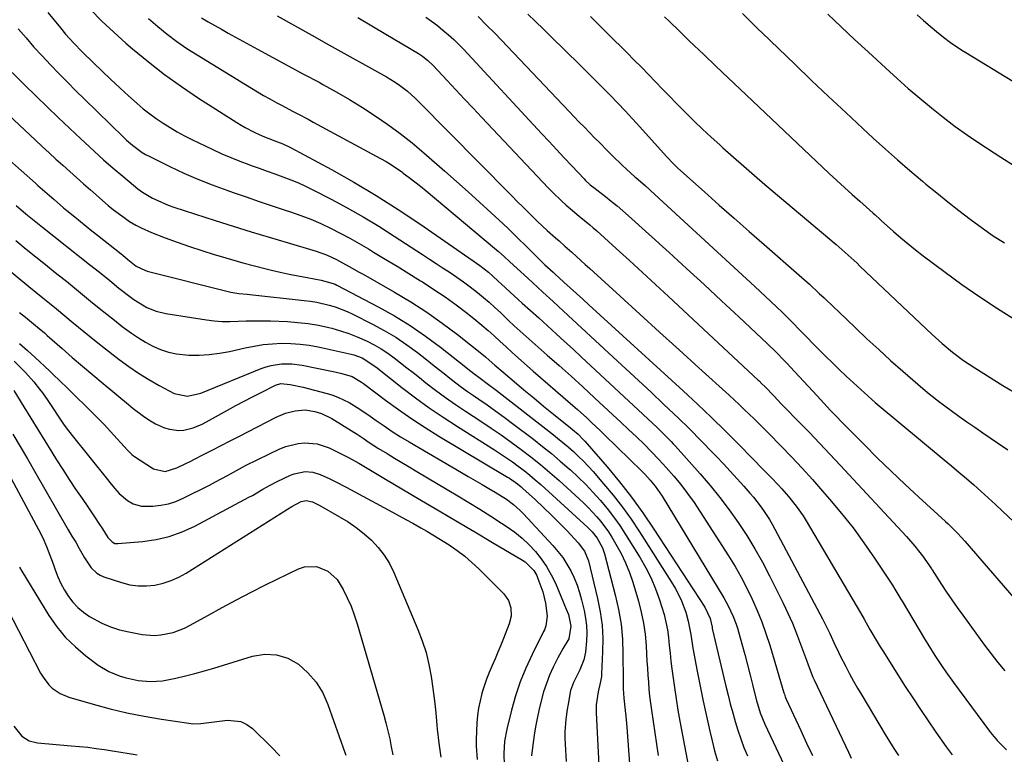
# Model space of a CAD drawing. Units: inches. Extents: x 1885574 to 1890291, y 459061 to 464425.
# Drawn here: x 1888917 to 1889268, y 463309 to 463572 of the extents above; entities that cross this region are included whole.
import ezdxf

# ---------------------------------------------------------------- set-up
doc = ezdxf.new("R2010")
doc.units = ezdxf.units.IN
doc.header["$MEASUREMENT"] = 0
doc.layers.add('7', color=7, linetype='Continuous')
doc.layers.add('8', color=7, linetype='Continuous')

msp = doc.modelspace()

# ---------------------------------------------------------------- linework, layer by layer
at = {"layer": '7', "color": 18}
for points in [[(1888926.77, 463574.29, 1856), (1888931.32, 463568.76, 1856), (1888933.18, 463566.56, 1856), (1888936.09, 463563.38, 1856), (1888939.11, 463560.3, 1856), (1888943.15, 463556.3, 1856), (1888946.22, 463553.31, 1856), (1888949.31, 463550.35, 1856), (1888952.46, 463547.44, 1856), (1888955.63, 463544.56, 1856), (1888958.65, 463541.86, 1856), (1888960.88, 463539.95, 1856), (1888963.16, 463538.12, 1856), (1888965.52, 463536.4, 1856), (1888967.94, 463534.74, 1856), (1888970.42, 463533.18, 1856), (1888972.94, 463531.7, 1856), (1888975.52, 463530.31, 1856), (1888978.14, 463528.99, 1856), (1888985.74, 463525.34, 1856), (1888988.88, 463523.89, 1856), (1888992.05, 463522.51, 1856), (1888995.26, 463521.23, 1856), (1888998.5, 463520.01, 1856), (1888999.37, 463519.69, 1856), (1889002.19, 463518.68, 1856), (1889005.01, 463517.67, 1856), (1889007.83, 463516.67, 1856), (1889010.65, 463515.67, 1856), (1889013.45, 463514.61, 1856), (1889016.21, 463513.47, 1856), (1889018.93, 463512.23, 1856), (1889021.61, 463510.9, 1856), (1889027.87, 463507.65, 1856), (1889033.61, 463504.55, 1856), (1889039.28, 463501.35, 1856), (1889044.86, 463497.98, 1856), (1889050.37, 463494.5, 1856), (1889060.47, 463487.9, 1856), (1889062.94, 463486.29, 1856), (1889065.4, 463484.68, 1856), (1889067.85, 463483.07, 1856), (1889070.31, 463481.45, 1856), (1889070.35, 463481.43, 1856), (1889072.76, 463479.79, 1856), (1889075.15, 463478.11, 1856), (1889077.48, 463476.36, 1856), (1889080.11, 463474.32, 1856), (1889082.21, 463472.6, 1856), (1889084.27, 463470.84, 1856), (1889086.28, 463469.02, 1856), (1889088.26, 463467.16, 1856), (1889091.13, 463464.38, 1856), (1889093.22, 463462.42, 1856), (1889095.34, 463460.49, 1856), (1889098.55, 463457.64, 1856), (1889104.96, 463452.03, 1856), (1889109.23, 463448.27, 1856), (1889113.48, 463444.48, 1856), (1889117.69, 463440.65, 1856), (1889121.88, 463436.8, 1856), (1889128.44, 463430.72, 1856), (1889131.23, 463428.11, 1856), (1889134.01, 463425.49, 1856), (1889136.77, 463422.84, 1856), (1889139.51, 463420.19, 1856), (1889142.2, 463417.48, 1856), (1889144.84, 463414.73, 1856), (1889147.41, 463411.91, 1856), (1889150.12, 463408.81, 1856), (1889152.64, 463405.75, 1856), (1889155.06, 463402.62, 1856), (1889157.35, 463399.39, 1856), (1889159.56, 463396.09, 1856), (1889169.67, 463380.3, 1856), (1889171.97, 463376.55, 1856), (1889174.16, 463372.74, 1856), (1889176.19, 463368.84, 1856), (1889178.12, 463364.89, 1856), (1889179.88, 463360.86, 1856), (1889181.52, 463356.78, 1856), (1889182.99, 463352.64, 1856), (1889184.34, 463348.46, 1856), (1889189.42, 463331.5, 1856), (1889189.6, 463330.91, 1856), (1889189.89, 463330.04, 1856), (1889190.24, 463329.2, 1856), (1889195.44, 463317.96, 1856), (1889197.53, 463313.49, 1856), (1889199.63, 463309.02, 1856)], [(1888942, 463575.3, 1854), (1888946.12, 463571.19, 1854), (1888950.37, 463567.22, 1854), (1888954.7, 463563.33, 1854), (1888957.03, 463561.31, 1854), (1888962.69, 463556.62, 1854), (1888968.49, 463552.1, 1854), (1888974.47, 463547.84, 1854), (1888980.59, 463543.75, 1854), (1888994.27, 463535.03, 1854), (1888995.76, 463534.12, 1854), (1888997.27, 463533.24, 1854), (1889000.37, 463531.62, 1854), (1889003.54, 463530.15, 1854), (1889007.85, 463528.52, 1854), (1889010.7, 463527.43, 1854), (1889013.44, 463526.12, 1854), (1889027.96, 463518.23, 1854), (1889036.04, 463513.68, 1854), (1889044, 463508.95, 1854), (1889051.81, 463503.97, 1854), (1889059.52, 463498.81, 1854), (1889077, 463486.69, 1854), (1889078.56, 463485.61, 1854), (1889080.9, 463483.97, 1854), (1889084.03, 463481.56, 1854), (1889087.32, 463478.55, 1854), (1889088.64, 463477.33, 1854), (1889093.17, 463473.21, 1854), (1889096.09, 463470.55, 1854), (1889099.02, 463467.89, 1854), (1889101.96, 463465.24, 1854), (1889105.12, 463462.39, 1854), (1889108.16, 463459.64, 1854), (1889111.19, 463456.87, 1854), (1889114.2, 463454.09, 1854), (1889117.21, 463451.29, 1854), (1889144.14, 463426.11, 1854), (1889146.68, 463423.69, 1854), (1889149.15, 463421.21, 1854), (1889149.95, 463420.35, 1854), (1889150.74, 463419.49, 1854), (1889159.53, 463409.63, 1854), (1889163.13, 463405.43, 1854), (1889166.61, 463401.15, 1854), (1889169.93, 463396.73, 1854), (1889173.13, 463392.22, 1854), (1889176.14, 463387.58, 1854), (1889179.03, 463382.87, 1854), (1889181.72, 463378.05, 1854), (1889184.28, 463373.15, 1854), (1889189.09, 463363.49, 1854), (1889190.8, 463359.9, 1854), (1889192.43, 463356.27, 1854), (1889193.93, 463352.59, 1854), (1889195.35, 463348.87, 1854), (1889197.42, 463343.16, 1854), (1889198.07, 463341.39, 1854), (1889199.78, 463337, 1854), (1889200.18, 463336.14, 1854), (1889212.41, 463310.23, 1854), (1889213.45, 463308.08, 1854)], [(1889174.6, 463573.95, 1834), (1889177.38, 463571.14, 1834), (1889180.19, 463568.37, 1834), (1889181.61, 463566.99, 1834), (1889193.25, 463555.81, 1834), (1889199.29, 463550.04, 1834), (1889205.36, 463544.29, 1834), (1889211.46, 463538.57, 1834), (1889217.59, 463532.88, 1834), (1889221.31, 463529.44, 1834), (1889225.62, 463525.52, 1834), (1889229.97, 463521.64, 1834), (1889234.38, 463517.83, 1834), (1889238.82, 463514.06, 1834), (1889240, 463513.07, 1834), (1889243.91, 463509.86, 1834), (1889247.85, 463506.7, 1834), (1889251.85, 463503.6, 1834), (1889255.88, 463500.54, 1834), (1889260.2, 463497.33, 1834), (1889264.06, 463494.61, 1834), (1889268.07, 463492.12, 1834)], [(1889205.13, 463573.72, 1832), (1889209.85, 463569.18, 1832), (1889214.62, 463564.68, 1832), (1889219.42, 463560.22, 1832), (1889225.78, 463554.36, 1832), (1889229.77, 463550.75, 1832), (1889233.8, 463547.18, 1832), (1889237.88, 463543.68, 1832), (1889242.01, 463540.23, 1832), (1889246.22, 463536.88, 1832), (1889250.5, 463533.63, 1832), (1889254.88, 463530.51, 1832), (1889259.33, 463527.5, 1832), (1889266.78, 463522.63, 1832), (1889271.67, 463519.56, 1832)], [(1888962.77, 463572.2, 1852), (1888966.03, 463569.33, 1852), (1888969.41, 463566.59, 1852), (1888972.86, 463563.96, 1852), (1888976.43, 463561.49, 1852), (1888980.08, 463559.13, 1852), (1888997.29, 463548.54, 1852), (1888999.44, 463547.24, 1852), (1889001.6, 463545.96, 1852), (1889003.78, 463544.71, 1852), (1889005.98, 463543.49, 1852), (1889008.54, 463542.09, 1852), (1889010.39, 463541.09, 1852), (1889014.1, 463539.12, 1852), (1889015.96, 463538.14, 1852), (1889019.67, 463536.17, 1852), (1889021.52, 463535.17, 1852), (1889045.53, 463522.15, 1852), (1889047.47, 463521.05, 1852), (1889049.37, 463519.9, 1852), (1889053.06, 463517.39, 1852), (1889053.64, 463516.97, 1852), (1889055.71, 463515.42, 1852), (1889057.77, 463513.85, 1852), (1889059.79, 463512.24, 1852), (1889061.8, 463510.6, 1852), (1889086.2, 463490.22, 1852), (1889087.59, 463489.03, 1852), (1889089.65, 463487.2, 1852), (1889091.67, 463485.34, 1852), (1889098, 463479.43, 1852), (1889101.6, 463476.09, 1852), (1889103.41, 463474.43, 1852), (1889107.04, 463471.12, 1852), (1889108.85, 463469.46, 1852), (1889112.46, 463466.13, 1852), (1889128.54, 463451.3, 1852), (1889133.04, 463447.12, 1852), (1889137.54, 463442.93, 1852), (1889142.01, 463438.73, 1852), (1889146.48, 463434.51, 1852), (1889151.93, 463429.33, 1852), (1889155.35, 463426.02, 1852), (1889157.03, 463424.33, 1852), (1889158.7, 463422.63, 1852), (1889165.35, 463415.76, 1852), (1889167.83, 463413.16, 1852), (1889170.29, 463410.53, 1852), (1889172.71, 463407.87, 1852), (1889175.1, 463405.19, 1852), (1889177.26, 463402.74, 1852), (1889178.53, 463401.25, 1852), (1889180.95, 463398.17, 1852), (1889182.1, 463396.58, 1852), (1889184.24, 463393.3, 1852), (1889185.23, 463391.61, 1852), (1889186.19, 463389.9, 1852), (1889203.23, 463357.83, 1852), (1889204.3, 463355.76, 1852), (1889205.8, 463352.61, 1852), (1889207.25, 463349.43, 1852), (1889208.84, 463346, 1852), (1889209.52, 463344.63, 1852), (1889211.5, 463340.79, 1852), (1889212.87, 463338.21, 1852), (1889214.27, 463335.64, 1852), (1889215.71, 463333.1, 1852), (1889217.19, 463330.57, 1852), (1889225.56, 463316.58, 1852), (1889227.09, 463314.07, 1852), (1889228.66, 463311.58, 1852), (1889230.27, 463309.12, 1852)], [(1889008.69, 463573.11, 1848), (1889014.82, 463569.63, 1848), (1889020.96, 463566.18, 1848), (1889027.11, 463562.74, 1848), (1889047.59, 463551.35, 1848), (1889050.73, 463549.44, 1848), (1889052.24, 463548.4, 1848), (1889055.16, 463546.16, 1848), (1889057.91, 463543.72, 1848), (1889059.23, 463542.44, 1848), (1889091.52, 463509.67, 1848), (1889092.79, 463508.38, 1848), (1889094.07, 463507.09, 1848), (1889096.64, 463504.52, 1848), (1889099.21, 463501.96, 1848), (1889101.49, 463499.73, 1848), (1889104.96, 463496.45, 1848), (1889107.91, 463493.83, 1848), (1889109.18, 463492.73, 1848), (1889111.31, 463490.92, 1848), (1889113.72, 463488.74, 1848), (1889116.95, 463485.81, 1848), (1889118.57, 463484.34, 1848), (1889120.18, 463482.87, 1848), (1889130.98, 463473.02, 1848), (1889137.99, 463466.62, 1848), (1889145, 463460.23, 1848), (1889152.03, 463453.85, 1848), (1889159.05, 463447.47, 1848), (1889169.88, 463437.65, 1848), (1889173.49, 463434.32, 1848), (1889175.28, 463432.63, 1848), (1889178.82, 463429.22, 1848), (1889182.3, 463425.76, 1848), (1889184.03, 463424.01, 1848), (1889188.3, 463419.64, 1848), (1889192.11, 463415.66, 1848), (1889195.88, 463411.65, 1848), (1889199.58, 463407.56, 1848), (1889203.23, 463403.44, 1848), (1889205.73, 463400.57, 1848), (1889209.98, 463395.49, 1848), (1889214.08, 463390.3, 1848), (1889217.98, 463384.96, 1848), (1889221.74, 463379.51, 1848), (1889228.12, 463369.84, 1848), (1889229.02, 463368.43, 1848), (1889231.14, 463364.83, 1848), (1889231.57, 463364.11, 1848), (1889239.58, 463350.77, 1848), (1889240.79, 463348.77, 1848), (1889243.29, 463344.81, 1848), (1889245.87, 463340.9, 1848), (1889247.2, 463338.97, 1848), (1889249.93, 463335.17, 1848), (1889262.75, 463317.81, 1848), (1889263.12, 463317.31, 1848), (1889264.29, 463315.81, 1848), (1889265.11, 463314.85, 1848), (1889265.54, 463314.39, 1848), (1889268.8, 463311.05, 1848)], [(1889037.36, 463572.46, 1846), (1889042.41, 463569.5, 1846), (1889047.45, 463566.52, 1846), (1889059.01, 463559.64, 1846), (1889060.44, 463558.72, 1846), (1889062.44, 463557.15, 1846), (1889064.27, 463555.39, 1846), (1889069.29, 463550.01, 1846), (1889072.39, 463546.71, 1846), (1889075.48, 463543.4, 1846), (1889078.58, 463540.11, 1846), (1889081.69, 463536.81, 1846), (1889105.32, 463511.74, 1846), (1889106.88, 463510.13, 1846), (1889110.11, 463507.02, 1846), (1889111.78, 463505.52, 1846), (1889113.94, 463503.64, 1846), (1889116.43, 463501.56, 1846), (1889120.2, 463498.46, 1846), (1889121.42, 463497.4, 1846), (1889122.64, 463496.32, 1846), (1889129.63, 463490, 1846), (1889134.32, 463485.74, 1846), (1889138.99, 463481.46, 1846), (1889143.65, 463477.17, 1846), (1889148.29, 463472.86, 1846), (1889180.2, 463443.1, 1846), (1889180.55, 463442.77, 1846), (1889181.58, 463441.76, 1846), (1889182.58, 463440.73, 1846), (1889185.88, 463437.29, 1846), (1889188.32, 463434.77, 1846), (1889189.54, 463433.52, 1846), (1889194.64, 463428.32, 1846), (1889198.4, 463424.45, 1846), (1889202.13, 463420.56, 1846), (1889205.84, 463416.64, 1846), (1889209.52, 463412.7, 1846), (1889233.11, 463387.24, 1846), (1889236.06, 463383.85, 1846), (1889237.46, 463382.09, 1846), (1889238.82, 463380.3, 1846), (1889241.16, 463377.1, 1846), (1889241.61, 463376.43, 1846), (1889242.02, 463375.74, 1846), (1889242.16, 463375.52, 1846), (1889242.3, 463375.29, 1846), (1889245.63, 463370.15, 1846), (1889247.47, 463367.37, 1846), (1889249.33, 463364.61, 1846), (1889251.24, 463361.89, 1846), (1889253.19, 463359.18, 1846), (1889261.01, 463348.49, 1846), (1889263.35, 463345.36, 1846), (1889265.75, 463342.28, 1846), (1889268.22, 463339.26, 1846)], [(1889061.67, 463572.61, 1844), (1889063.75, 463571.14, 1844), (1889065.79, 463569.6, 1844), (1889067.79, 463568.01, 1844), (1889069.73, 463566.35, 1844), (1889071.62, 463564.65, 1844), (1889073.44, 463562.86, 1844), (1889075.21, 463561.03, 1844), (1889102.94, 463531.15, 1844), (1889105.64, 463528.25, 1844), (1889108.34, 463525.35, 1844), (1889111.04, 463522.46, 1844), (1889113.74, 463519.56, 1844), (1889118.14, 463514.87, 1844), (1889118.66, 463514.34, 1844), (1889120.3, 463512.83, 1844), (1889122.04, 463511.42, 1844), (1889122.63, 463510.96, 1844), (1889125.71, 463508.6, 1844), (1889127.82, 463506.94, 1844), (1889129.9, 463505.25, 1844), (1889131.94, 463503.5, 1844), (1889133.95, 463501.73, 1844), (1889148.48, 463488.56, 1844), (1889154.72, 463482.86, 1844), (1889160.95, 463477.15, 1844), (1889167.14, 463471.4, 1844), (1889173.32, 463465.63, 1844), (1889183.54, 463456.03, 1844), (1889186.64, 463453.03, 1844), (1889189.66, 463449.94, 1844), (1889190.65, 463448.9, 1844), (1889191.63, 463447.85, 1844), (1889201.27, 463437.41, 1844), (1889202.47, 463436.11, 1844), (1889204.88, 463433.53, 1844), (1889206.09, 463432.25, 1844), (1889208.53, 463429.69, 1844), (1889209.76, 463428.42, 1844), (1889211, 463427.16, 1844), (1889218.02, 463420.03, 1844), (1889222.8, 463415.25, 1844), (1889227.64, 463410.52, 1844), (1889232.56, 463405.87, 1844), (1889237.53, 463401.28, 1844), (1889247.11, 463392.56, 1844), (1889248.01, 463391.73, 1844), (1889251.51, 463388.33, 1844), (1889253.98, 463385.63, 1844), (1889275.92, 463360.08, 1844)], [(1889080.29, 463572.83, 1842), (1889083.37, 463569.82, 1842), (1889086.38, 463566.75, 1842), (1889112.81, 463538.94, 1842), (1889114.61, 463537.06, 1842), (1889116.42, 463535.18, 1842), (1889118.23, 463533.31, 1842), (1889120.05, 463531.44, 1842), (1889121.89, 463529.57, 1842), (1889123.7, 463527.72, 1842), (1889126.42, 463524.96, 1842), (1889128.26, 463523.14, 1842), (1889131.74, 463519.8, 1842), (1889133.23, 463518.41, 1842), (1889136.26, 463515.68, 1842), (1889136.61, 463515.37, 1842), (1889140.01, 463512.36, 1842), (1889143.37, 463509.3, 1842), (1889179.03, 463476.46, 1842), (1889180.94, 463474.69, 1842), (1889182.85, 463472.92, 1842), (1889184.74, 463471.13, 1842), (1889186.91, 463469.06, 1842), (1889188.64, 463467.39, 1842), (1889192.07, 463464.01, 1842), (1889195.44, 463460.59, 1842), (1889197.13, 463458.87, 1842), (1889200.49, 463455.43, 1842), (1889201.89, 463454, 1842), (1889204.29, 463451.58, 1842), (1889206.72, 463449.19, 1842), (1889209.18, 463446.85, 1842), (1889211.68, 463444.53, 1842), (1889220.83, 463436.17, 1842), (1889222.02, 463435.12, 1842), (1889222.74, 463434.5, 1842), (1889246.56, 463414.66, 1842), (1889249.22, 463412.44, 1842), (1889251.87, 463410.2, 1842), (1889254.5, 463407.95, 1842), (1889257.12, 463405.68, 1842), (1889259.72, 463403.39, 1842), (1889262.29, 463401.08, 1842), (1889264.84, 463398.72, 1842), (1889267.35, 463396.34, 1842), (1889273.3, 463390.64, 1842)], [(1889120.38, 463572.84, 1838), (1889123.46, 463569.77, 1838), (1889126.56, 463566.7, 1838), (1889133.46, 463559.87, 1838), (1889136.01, 463557.32, 1838), (1889138.55, 463554.76, 1838), (1889141.07, 463552.17, 1838), (1889143.57, 463549.57, 1838), (1889146.07, 463546.97, 1838), (1889148.58, 463544.37, 1838), (1889151.11, 463541.8, 1838), (1889154.42, 463538.45, 1838), (1889157.38, 463535.52, 1838), (1889160.38, 463532.64, 1838), (1889163.42, 463529.8, 1838), (1889166.5, 463527, 1838), (1889167.68, 463525.94, 1838), (1889171.39, 463522.65, 1838), (1889175.12, 463519.38, 1838), (1889178.87, 463516.15, 1838), (1889182.65, 463512.93, 1838), (1889208.03, 463491.48, 1838), (1889209.12, 463490.55, 1838), (1889212.35, 463487.71, 1838), (1889214.46, 463485.77, 1838), (1889215.51, 463484.79, 1838), (1889216.55, 463483.8, 1838), (1889242.27, 463459.35, 1838), (1889245.86, 463456.09, 1838), (1889249.59, 463452.99, 1838), (1889253.48, 463450.08, 1838), (1889255.48, 463448.72, 1838), (1889257.51, 463447.4, 1838), (1889267.46, 463441.15, 1838), (1889271.55, 463438.81, 1838)], [(1889146.79, 463572.79, 1836), (1889148.58, 463571.05, 1836), (1889152.16, 463567.58, 1836), (1889155.76, 463564.11, 1836), (1889160.8, 463559.28, 1836), (1889165.13, 463555.14, 1836), (1889169.47, 463551, 1836), (1889173.81, 463546.88, 1836), (1889178.16, 463542.76, 1836), (1889205.58, 463516.84, 1836), (1889208.28, 463514.32, 1836), (1889210.98, 463511.82, 1836), (1889213.72, 463509.35, 1836), (1889216.47, 463506.9, 1836), (1889221.28, 463502.65, 1836), (1889221.99, 463502.02, 1836), (1889223.77, 463500.42, 1836), (1889224.12, 463500.1, 1836), (1889228.5, 463496.15, 1836), (1889231.07, 463493.9, 1836), (1889233.69, 463491.69, 1836), (1889236.36, 463489.56, 1836), (1889239.07, 463487.47, 1836), (1889246.92, 463481.6, 1836), (1889252.92, 463477.24, 1836), (1889259, 463472.99, 1836), (1889265.2, 463468.92, 1836), (1889271.47, 463464.95, 1836)], [(1888916.25, 463568.5, 1858), (1888919.04, 463565.21, 1858), (1888921.88, 463561.95, 1858), (1888924.79, 463558.76, 1858), (1888927.75, 463555.61, 1858), (1888930.76, 463552.51, 1858), (1888933.78, 463549.43, 1858), (1888936.84, 463546.37, 1858), (1888939.91, 463543.33, 1858), (1888953.79, 463529.75, 1858), (1888954.83, 463528.76, 1858), (1888956.99, 463526.88, 1858), (1888960.45, 463524.34, 1858), (1888961.69, 463523.62, 1858), (1888962.95, 463522.95, 1858), (1888970.3, 463519.33, 1858), (1888975.3, 463516.99, 1858), (1888980.35, 463514.76, 1858), (1888985.48, 463512.73, 1858), (1888990.66, 463510.81, 1858), (1888992.92, 463510.03, 1858), (1888997.55, 463508.43, 1858), (1889002.18, 463506.85, 1858), (1889006.82, 463505.3, 1858), (1889011.47, 463503.76, 1858), (1889013.43, 463503.12, 1858), (1889017.07, 463501.85, 1858), (1889020.67, 463500.47, 1858), (1889024.2, 463498.94, 1858), (1889027.7, 463497.3, 1858), (1889031.13, 463495.55, 1858), (1889034.54, 463493.73, 1858), (1889037.9, 463491.83, 1858), (1889041.23, 463489.88, 1858), (1889043.01, 463488.79, 1858), (1889047.21, 463486.25, 1858), (1889051.39, 463483.69, 1858), (1889055.58, 463481.12, 1858), (1889059.75, 463478.55, 1858), (1889060.48, 463478.1, 1858), (1889064.57, 463475.47, 1858), (1889068.59, 463472.75, 1858), (1889072.52, 463469.89, 1858), (1889076.37, 463466.94, 1858), (1889079.45, 463464.49, 1858), (1889081.7, 463462.66, 1858), (1889083.91, 463460.79, 1858), (1889086.08, 463458.87, 1858), (1889088.21, 463456.91, 1858), (1889090.19, 463455.05, 1858), (1889092.45, 463452.96, 1858), (1889093.59, 463451.94, 1858), (1889094.74, 463450.92, 1858), (1889100, 463446.29, 1858), (1889102.62, 463443.99, 1858), (1889105.24, 463441.7, 1858), (1889107.87, 463439.41, 1858), (1889110.51, 463437.13, 1858), (1889114.09, 463434.03, 1858), (1889115.76, 463432.55, 1858), (1889119.06, 463429.55, 1858), (1889120.69, 463428.03, 1858), (1889123.93, 463424.96, 1858), (1889125.53, 463423.41, 1858), (1889138.74, 463410.53, 1858), (1889139.75, 463409.51, 1858), (1889141.69, 463407.4, 1858), (1889143.52, 463405.18, 1858), (1889145.95, 463401.63, 1858), (1889168, 463365.37, 1858), (1889169.46, 463362.78, 1858), (1889171.35, 463358.73, 1858), (1889172.36, 463355.94, 1858), (1889172.8, 463354.52, 1858), (1889174.4, 463348.88, 1858), (1889175.43, 463345.16, 1858), (1889176.44, 463341.44, 1858), (1889177.41, 463337.7, 1858), (1889178.36, 463333.96, 1858), (1889179.69, 463328.63, 1858), (1889179.97, 463327.56, 1858), (1889180.92, 463324.35, 1858), (1889182.57, 463320.22, 1858), (1889191.36, 463301.61, 1858)], [(1888902.75, 463547, 1862), (1888922.43, 463528.7, 1862), (1888924.85, 463526.46, 1862), (1888927.28, 463524.22, 1862), (1888929.71, 463521.99, 1862), (1888932.16, 463519.77, 1862), (1888934.61, 463517.56, 1862), (1888937.07, 463515.36, 1862), (1888939.54, 463513.17, 1862), (1888942.02, 463510.99, 1862), (1888948.4, 463505.42, 1862), (1888950.22, 463503.9, 1862), (1888954.01, 463501.06, 1862), (1888955.97, 463499.74, 1862), (1888958.24, 463498.36, 1862), (1888960.06, 463497.37, 1862), (1888963.85, 463495.7, 1862), (1888968.62, 463493.88, 1862), (1888972.96, 463492.27, 1862), (1888977.32, 463490.73, 1862), (1888981.71, 463489.29, 1862), (1888986.13, 463487.9, 1862), (1888988.25, 463487.27, 1862), (1888992.33, 463486.07, 1862), (1888996.43, 463484.92, 1862), (1889000.54, 463483.84, 1862), (1889004.66, 463482.79, 1862), (1889006.57, 463482.33, 1862), (1889009.75, 463481.58, 1862), (1889012.95, 463480.88, 1862), (1889016.15, 463480.24, 1862), (1889019.37, 463479.64, 1862), (1889024.36, 463478.76, 1862), (1889028.61, 463477.6, 1862), (1889029.28, 463477.31, 1862), (1889029.94, 463476.99, 1862), (1889044.65, 463469.24, 1862), (1889050.45, 463465.98, 1862), (1889056.11, 463462.52, 1862), (1889061.57, 463458.76, 1862), (1889066.9, 463454.8, 1862), (1889075.92, 463447.71, 1862), (1889076.65, 463447.14, 1862), (1889078.81, 463445.41, 1862), (1889081.01, 463443.73, 1862), (1889083.53, 463441.91, 1862), (1889086.75, 463439.48, 1862), (1889106.66, 463423.96, 1862), (1889108.62, 463422.4, 1862), (1889110.56, 463420.82, 1862), (1889112.46, 463419.2, 1862), (1889114.35, 463417.56, 1862), (1889116.18, 463415.86, 1862), (1889117.97, 463414.11, 1862), (1889121.37, 463410.44, 1862), (1889125.11, 463406.1, 1862), (1889128.53, 463401.97, 1862), (1889131.83, 463397.75, 1862), (1889134.93, 463393.38, 1862), (1889137.91, 463388.93, 1862), (1889149.34, 463371, 1862), (1889150.63, 463368.81, 1862), (1889151.82, 463366.58, 1862), (1889152.84, 463364.27, 1862), (1889154.37, 463360.2, 1862), (1889155.3, 463357.06, 1862), (1889156.15, 463352.23, 1862), (1889156.96, 463347.37, 1862), (1889158.46, 463339.16, 1862), (1889159.49, 463333.79, 1862), (1889160.57, 463328.43, 1862), (1889161.74, 463323.08, 1862), (1889162.96, 463317.75, 1862), (1889163.77, 463314.33, 1862), (1889164.7, 463310.74, 1862), (1889165.73, 463307.18, 1862)], [(1888886.56, 463545.07, 1864), (1888922.45, 463513.32, 1864), (1888923.27, 463512.59, 1864), (1888926.55, 463509.68, 1864), (1888929.02, 463507.51, 1864), (1888932.38, 463504.62, 1864), (1888933.65, 463503.56, 1864), (1888936.42, 463501.3, 1864), (1888938.45, 463499.65, 1864), (1888940.49, 463498.01, 1864), (1888942.53, 463496.38, 1864), (1888944.58, 463494.75, 1864), (1888952.95, 463488.11, 1864), (1888953.56, 463487.63, 1864), (1888955.36, 463486.16, 1864), (1888958.39, 463483.78, 1864), (1888961.7, 463482.16, 1864), (1888962.29, 463481.99, 1864), (1888991.14, 463474.73, 1864), (1888992.1, 463474.51, 1864), (1888995, 463474.04, 1864), (1888997.92, 463473.72, 1864), (1888998.9, 463473.62, 1864), (1889018.27, 463471.53, 1864), (1889020.52, 463471.23, 1864), (1889022.75, 463470.86, 1864), (1889027.17, 463469.85, 1864), (1889029.33, 463469.19, 1864), (1889033.55, 463467.57, 1864), (1889035.6, 463466.61, 1864), (1889042.66, 463463.06, 1864), (1889046.84, 463460.79, 1864), (1889050.91, 463458.38, 1864), (1889054.84, 463455.72, 1864), (1889058.67, 463452.91, 1864), (1889062.03, 463450.28, 1864), (1889064.1, 463448.66, 1864), (1889066.16, 463447.03, 1864), (1889068.22, 463445.4, 1864), (1889070.28, 463443.77, 1864), (1889072.35, 463442.15, 1864), (1889074.45, 463440.57, 1864), (1889076.58, 463439.04, 1864), (1889078.73, 463437.54, 1864), (1889080.54, 463436.31, 1864), (1889083.59, 463434.19, 1864), (1889086.63, 463432.04, 1864), (1889089.63, 463429.84, 1864), (1889092.6, 463427.62, 1864), (1889100.04, 463421.95, 1864), (1889103.29, 463419.41, 1864), (1889106.51, 463416.83, 1864), (1889109.65, 463414.16, 1864), (1889112.76, 463411.44, 1864), (1889113.23, 463411.02, 1864), (1889116.02, 463408.43, 1864), (1889118.74, 463405.77, 1864), (1889121.36, 463403.01, 1864), (1889123.91, 463400.18, 1864), (1889126.34, 463397.25, 1864), (1889128.67, 463394.25, 1864), (1889130.85, 463391.13, 1864), (1889132.93, 463387.95, 1864), (1889138.09, 463379.6, 1864), (1889140.14, 463376.01, 1864), (1889142.02, 463372.33, 1864), (1889143.62, 463368.53, 1864), (1889145.05, 463364.64, 1864), (1889145.89, 463362.07, 1864), (1889146.67, 463359.39, 1864), (1889147.34, 463356.68, 1864), (1889147.83, 463353.93, 1864), (1889148.2, 463351.16, 1864), (1889148.49, 463348.37, 1864), (1889148.79, 463345.59, 1864), (1889149.12, 463342.8, 1864), (1889149.46, 463340.02, 1864), (1889149.79, 463337.46, 1864), (1889150.34, 463333.4, 1864), (1889150.94, 463329.35, 1864), (1889151.61, 463325.31, 1864), (1889152.33, 463321.28, 1864), (1889156.09, 463301.21, 1864)], [(1888915.48, 463505.44, 1866), (1888918.98, 463502.46, 1866), (1888921.34, 463500.51, 1866), (1888924.93, 463497.63, 1866), (1888941.72, 463484.37, 1866), (1888945.23, 463481.57, 1866), (1888948.9, 463478.57, 1866), (1888952.2, 463475.89, 1866), (1888956.05, 463472.88, 1866), (1888957.51, 463471.82, 1866), (1888960.56, 463469.9, 1866), (1888962.15, 463469.04, 1866), (1888965.46, 463467.68, 1866), (1888968.95, 463466.85, 1866), (1888983.37, 463464.58, 1866), (1888986.21, 463464.23, 1866), (1888989.05, 463464.01, 1866), (1888991.9, 463463.96, 1866), (1888994.76, 463464.05, 1866), (1888997.62, 463464.18, 1866), (1889000.49, 463464.26, 1866), (1889003.35, 463464.25, 1866), (1889006.22, 463464.18, 1866), (1889012.31, 463463.94, 1866), (1889016.03, 463463.68, 1866), (1889019.74, 463463.27, 1866), (1889023.41, 463462.63, 1866), (1889027.06, 463461.84, 1866), (1889028.11, 463461.58, 1866), (1889031.18, 463460.71, 1866), (1889034.22, 463459.72, 1866), (1889037.18, 463458.55, 1866), (1889040.75, 463456.96, 1866), (1889043.27, 463455.66, 1866), (1889045.73, 463454.25, 1866), (1889048.1, 463452.69, 1866), (1889050.4, 463451.02, 1866), (1889052.64, 463449.26, 1866), (1889054.89, 463447.51, 1866), (1889057.13, 463445.75, 1866), (1889059.37, 463443.98, 1866), (1889061.71, 463442.12, 1866), (1889065.15, 463439.48, 1866), (1889068.64, 463436.89, 1866), (1889072.2, 463434.4, 1866), (1889075.8, 463431.98, 1866), (1889081.29, 463428.39, 1866), (1889084.94, 463425.96, 1866), (1889088.55, 463423.48, 1866), (1889092.12, 463420.93, 1866), (1889095.65, 463418.34, 1866), (1889099.13, 463415.67, 1866), (1889102.55, 463412.93, 1866), (1889105.9, 463410.1, 1866), (1889109.19, 463407.21, 1866), (1889116.36, 463400.74, 1866), (1889118.01, 463399.19, 1866), (1889119.62, 463397.61, 1866), (1889122.7, 463394.29, 1866), (1889124.14, 463392.55, 1866), (1889126.8, 463388.9, 1866), (1889128.01, 463386.99, 1866), (1889129.51, 463384.48, 1866), (1889131.3, 463381.22, 1866), (1889132.91, 463377.89, 1866), (1889134.28, 463374.45, 1866), (1889135.47, 463370.93, 1866), (1889137.51, 463364.12, 1866), (1889138.52, 463360.23, 1866), (1889139.35, 463356.3, 1866), (1889139.89, 463352.33, 1866), (1889140.26, 463348.33, 1866), (1889140.42, 463345.28, 1866), (1889140.57, 463342.78, 1866), (1889140.72, 463340.27, 1866), (1889140.88, 463337.76, 1866), (1889141.05, 463335.26, 1866), (1889141.25, 463332.76, 1866), (1889141.49, 463330.26, 1866), (1889141.79, 463327.77, 1866), (1889142.14, 463325.29, 1866), (1889144.55, 463309.06, 1866)], [(1888915.4, 463492.89, 1868), (1888919.12, 463489.84, 1868), (1888922.55, 463487.05, 1868), (1888925.99, 463484.28, 1868), (1888929.43, 463481.53, 1868), (1888930.52, 463480.67, 1868), (1888933.42, 463478.34, 1868), (1888936.32, 463476, 1868), (1888939.2, 463473.65, 1868), (1888942.08, 463471.29, 1868), (1888945.11, 463468.8, 1868), (1888947.85, 463466.59, 1868), (1888950.61, 463464.41, 1868), (1888953.39, 463462.24, 1868), (1888956.61, 463459.86, 1868), (1888959.11, 463458.17, 1868), (1888961.69, 463456.62, 1868), (1888964.33, 463455.17, 1868), (1888967.07, 463453.97, 1868), (1888969.87, 463453.02, 1868), (1888972.77, 463452.43, 1868), (1888977.08, 463452.02, 1868), (1888980.76, 463451.99, 1868), (1888984.42, 463452.17, 1868), (1888988.05, 463452.64, 1868), (1888991.66, 463453.32, 1868), (1888997.17, 463454.6, 1868), (1889000.4, 463455.24, 1868), (1889003.65, 463455.75, 1868), (1889006.92, 463456.05, 1868), (1889010.22, 463456.21, 1868), (1889013.51, 463456.16, 1868), (1889016.79, 463455.95, 1868), (1889020.04, 463455.51, 1868), (1889023.28, 463454.91, 1868), (1889034.98, 463452.32, 1868), (1889035.95, 463452.07, 1868), (1889038.94, 463451, 1868), (1889042.81, 463448.56, 1868), (1889044.27, 463447.43, 1868), (1889044.99, 463446.86, 1868), (1889053.1, 463440.48, 1868), (1889057.94, 463436.8, 1868), (1889062.84, 463433.22, 1868), (1889067.86, 463429.8, 1868), (1889072.95, 463426.49, 1868), (1889086.11, 463418.2, 1868), (1889088.28, 463416.8, 1868), (1889090.43, 463415.37, 1868), (1889092.56, 463413.88, 1868), (1889094.65, 463412.37, 1868), (1889096.71, 463410.8, 1868), (1889098.74, 463409.19, 1868), (1889100.71, 463407.52, 1868), (1889102.65, 463405.81, 1868), (1889119.44, 463390.51, 1868), (1889119.97, 463390.01, 1868), (1889121, 463388.97, 1868), (1889122.81, 463386.68, 1868), (1889124.64, 463383.21, 1868), (1889125.38, 463381.01, 1868), (1889129.24, 463366.41, 1868), (1889130.41, 463361.19, 1868), (1889131.31, 463355.94, 1868), (1889131.79, 463350.63, 1868), (1889132, 463345.28, 1868), (1889132.01, 463336.23, 1868), (1889132.03, 463332.85, 1868), (1889132.25, 463329.49, 1868), (1889132.77, 463325.17, 1868), (1889132.98, 463323.17, 1868), (1889133.34, 463319.16, 1868), (1889134.82, 463299.62, 1868)], [(1888916.74, 463467.2, 1872), (1888918.8, 463465.57, 1872), (1888921.74, 463463.17, 1872), (1888923.68, 463461.54, 1872), (1888925.59, 463459.89, 1872), (1888926.55, 463459.05, 1872), (1888931.88, 463454.36, 1872), (1888935.51, 463451.19, 1872), (1888939.15, 463448.05, 1872), (1888942.83, 463444.94, 1872), (1888946.52, 463441.85, 1872), (1888955.54, 463434.37, 1872), (1888957.32, 463432.94, 1872), (1888960.98, 463430.23, 1872), (1888962.87, 463428.94, 1872), (1888965.22, 463427.5, 1872), (1888968.44, 463426.06, 1872), (1888970.2, 463425.51, 1872), (1888973.6, 463425.09, 1872), (1888975.29, 463425.23, 1872), (1888978.65, 463426.07, 1872), (1888981.88, 463427.39, 1872), (1888983.44, 463428.18, 1872), (1888990.87, 463432.32, 1872), (1888993.85, 463433.96, 1872), (1888996.85, 463435.57, 1872), (1888999.87, 463437.15, 1872), (1889002.9, 463438.7, 1872), (1889008.08, 463441.31, 1872), (1889009.99, 463441.85, 1872), (1889013.29, 463441.52, 1872), (1889017.86, 463440.5, 1872), (1889025.95, 463438.41, 1872), (1889028.11, 463437.76, 1872), (1889030.22, 463437, 1872), (1889034.27, 463435.05, 1872), (1889038.14, 463432.71, 1872), (1889041.87, 463430.17, 1872), (1889043.91, 463428.7, 1872), (1889046.79, 463426.69, 1872), (1889049.7, 463424.73, 1872), (1889052.67, 463422.85, 1872), (1889055.68, 463421.03, 1872), (1889074.34, 463410.06, 1872), (1889076.8, 463408.62, 1872), (1889079.26, 463407.19, 1872), (1889081.72, 463405.77, 1872), (1889084.19, 463404.35, 1872), (1889086.35, 463403.12, 1872), (1889090.41, 463400.56, 1872), (1889092.97, 463398.64, 1872), (1889095.35, 463396.51, 1872), (1889096.47, 463395.37, 1872), (1889106.99, 463384.01, 1872), (1889108.8, 463381.9, 1872), (1889110.49, 463379.71, 1872), (1889112, 463377.39, 1872), (1889113.39, 463374.99, 1872), (1889114.59, 463372.48, 1872), (1889115.66, 463369.93, 1872), (1889116.53, 463367.3, 1872), (1889117.26, 463364.62, 1872), (1889118.14, 463360.8, 1872), (1889118.64, 463358.11, 1872), (1889118.97, 463355.42, 1872), (1889119.06, 463352.7, 1872), (1889119, 463349.98, 1872), (1889118.64, 463345.92, 1872), (1889118.01, 463343.22, 1872), (1889116.63, 463339.69, 1872), (1889115.84, 463338.23, 1872), (1889114.32, 463335.19, 1872), (1889113.33, 463332.23, 1872), (1889112.39, 463327.42, 1872), (1889112.12, 463325.48, 1872), (1889111.67, 463322.01, 1872), (1889111.31, 463317.57, 1872), (1889111.3, 463315.34, 1872), (1889111.36, 463313.11, 1872), (1889111.7, 463306.93, 1872)], [(1888916.71, 463456.13, 1874), (1888919.55, 463453.67, 1874), (1888922.33, 463451.14, 1874), (1888927.38, 463446.38, 1874), (1888928.65, 463445.18, 1874), (1888931.17, 463442.73, 1874), (1888933.66, 463440.26, 1874), (1888936.17, 463437.81, 1874), (1888937.44, 463436.6, 1874), (1888939.77, 463434.38, 1874), (1888942.19, 463432.04, 1874), (1888944.56, 463429.66, 1874), (1888946.89, 463427.23, 1874), (1888949.18, 463424.76, 1874), (1888955.27, 463418.05, 1874), (1888956.76, 463416.52, 1874), (1888957.43, 463415.99, 1874), (1888957.78, 463415.75, 1874), (1888964.54, 463411.4, 1874), (1888968.67, 463410.42, 1874), (1888972.79, 463411.77, 1874), (1888976, 463413.25, 1874), (1888977.58, 463414.03, 1874), (1888979.16, 463414.83, 1874), (1888982.34, 463416.47, 1874), (1888985.5, 463418.1, 1874), (1888988.66, 463419.73, 1874), (1888991.82, 463421.36, 1874), (1888994.98, 463422.98, 1874), (1889008.33, 463429.82, 1874), (1889009.96, 463430.57, 1874), (1889011.61, 463431.22, 1874), (1889015.07, 463432.14, 1874), (1889018.59, 463432.4, 1874), (1889022.08, 463431.88, 1874), (1889024.43, 463431.18, 1874), (1889028.12, 463429.42, 1874), (1889036.03, 463424.47, 1874), (1889037.14, 463423.76, 1874), (1889039.33, 463422.31, 1874), (1889041.51, 463420.83, 1874), (1889044.83, 463418.71, 1874), (1889047.85, 463416.86, 1874), (1889050.49, 463415.26, 1874), (1889053.13, 463413.66, 1874), (1889055.78, 463412.08, 1874), (1889058.43, 463410.5, 1874), (1889073.13, 463401.77, 1874), (1889077.05, 463399.41, 1874), (1889080.95, 463397, 1874), (1889084.81, 463394.55, 1874), (1889088.65, 463392.05, 1874), (1889090.64, 463390.74, 1874), (1889093.38, 463388.77, 1874), (1889096, 463386.66, 1874), (1889098.43, 463384.35, 1874), (1889100.75, 463381.89, 1874), (1889102.84, 463379.25, 1874), (1889104.75, 463376.49, 1874), (1889106.4, 463373.57, 1874), (1889107.87, 463370.54, 1874), (1889111.79, 463361.36, 1874), (1889112.54, 463359.35, 1874), (1889113.44, 463355.18, 1874), (1889112.7, 463350.69, 1874), (1889110.67, 463347.34, 1874), (1889109.39, 463345.06, 1874), (1889108.79, 463343.9, 1874), (1889107.15, 463340.59, 1874), (1889105.84, 463337.73, 1874), (1889104.66, 463334.82, 1874), (1889103.67, 463331.84, 1874), (1889102.64, 463328.1, 1874), (1889101.96, 463325.19, 1874), (1889101.35, 463322.26, 1874), (1889100.83, 463319.31, 1874), (1889100.37, 463316.35, 1874), (1889099.76, 463311.9, 1874), (1889099.41, 463308.94, 1874)], [(1888914.81, 463449.81, 1876), (1888917.29, 463447.35, 1876), (1888918.84, 463445.75, 1876), (1888921.79, 463442.42, 1876), (1888923.88, 463439.81, 1876), (1888924.89, 463438.48, 1876), (1888926.83, 463435.75, 1876), (1888928.69, 463432.96, 1876), (1888930.53, 463430.17, 1876), (1888932.42, 463427.37, 1876), (1888933.4, 463426, 1876), (1888935.45, 463423.33, 1876), (1888948.09, 463407.58, 1876), (1888948.91, 463406.57, 1876), (1888950.57, 463404.54, 1876), (1888952.28, 463402.57, 1876), (1888955.25, 463400.06, 1876), (1888957.21, 463398.93, 1876), (1888960.22, 463398.08, 1876), (1888964.27, 463398.09, 1876), (1888967.09, 463398.39, 1876), (1888969.85, 463398.92, 1876), (1888972.53, 463399.79, 1876), (1888975.14, 463400.9, 1876), (1888984.44, 463405.58, 1876), (1888986.62, 463406.7, 1876), (1888990.94, 463409.02, 1876), (1888993.08, 463410.23, 1876), (1888997.39, 463412.58, 1876), (1889001.78, 463414.77, 1876), (1889009.64, 463418.51, 1876), (1889011.75, 463419.37, 1876), (1889016.14, 463420.46, 1876), (1889018.41, 463420.7, 1876), (1889022.9, 463420.35, 1876), (1889027.17, 463418.89, 1876), (1889032.18, 463416.45, 1876), (1889034.06, 463415.5, 1876), (1889037.73, 463413.48, 1876), (1889039.54, 463412.4, 1876), (1889043.13, 463410.21, 1876), (1889046.74, 463408.05, 1876), (1889060.16, 463400.1, 1876), (1889066.48, 463396.36, 1876), (1889072.8, 463392.62, 1876), (1889079.11, 463388.87, 1876), (1889085.43, 463385.13, 1876), (1889096.19, 463378.74, 1876), (1889097.09, 463378.15, 1876), (1889100.14, 463375.14, 1876), (1889101.22, 463373.3, 1876), (1889101.65, 463372.31, 1876), (1889102.73, 463369.37, 1876), (1889103.37, 463367.44, 1876), (1889104.32, 463363.49, 1876), (1889104.95, 463358.86, 1876), (1889104.49, 463355.32, 1876), (1889103.96, 463353.96, 1876), (1889103.65, 463353.3, 1876), (1889099.56, 463345.09, 1876), (1889097.35, 463340.26, 1876), (1889095.36, 463335.36, 1876), (1889093.7, 463330.34, 1876), (1889092.25, 463325.24, 1876), (1889090.57, 463318.52, 1876), (1889089.77, 463314.21, 1876), (1889089.48, 463309.84, 1876), (1889089.67, 463305.45, 1876)], [(1888914.74, 463439.33, 1878), (1888918.28, 463433.56, 1878), (1888920.77, 463429.51, 1878), (1888923.26, 463425.46, 1878), (1888925.76, 463421.42, 1878), (1888928.26, 463417.38, 1878), (1888929.96, 463414.64, 1878), (1888932.17, 463411.13, 1878), (1888934.41, 463407.64, 1878), (1888936.7, 463404.19, 1878), (1888939.03, 463400.76, 1878), (1888941.05, 463397.82, 1878), (1888943.71, 463393.91, 1878), (1888945.01, 463391.93, 1878), (1888946.3, 463389.95, 1878), (1888948.27, 463386.92, 1878), (1888949.76, 463385.29, 1878), (1888950.7, 463384.8, 1878), (1888951.22, 463384.71, 1878), (1888951.75, 463384.7, 1878), (1888960.54, 463385.46, 1878), (1888965.41, 463386.18, 1878), (1888970.16, 463387.28, 1878), (1888974.75, 463388.94, 1878), (1888979.23, 463390.99, 1878), (1888998.5, 463401.24, 1878), (1888999.78, 463401.93, 1878), (1889003.56, 463404.09, 1878), (1889006.08, 463405.52, 1878), (1889008.66, 463406.83, 1878), (1889013.42, 463409.1, 1878), (1889014.69, 463409.61, 1878), (1889018.68, 463410.41, 1878), (1889021.39, 463410.22, 1878), (1889023.98, 463409.41, 1878), (1889027.41, 463407.85, 1878), (1889029.37, 463406.9, 1878), (1889033.24, 463404.9, 1878), (1889049.73, 463395.93, 1878), (1889052.15, 463394.61, 1878), (1889054.57, 463393.28, 1878), (1889056.98, 463391.95, 1878), (1889059.85, 463390.35, 1878), (1889062.02, 463389.12, 1878), (1889066.29, 463386.56, 1878), (1889069.99, 463384.22, 1878), (1889072.81, 463382.28, 1878), (1889075.54, 463380.22, 1878), (1889078.13, 463378, 1878), (1889080.63, 463375.65, 1878), (1889089.51, 463366.78, 1878), (1889091.19, 463364.46, 1878), (1889092.04, 463361.73, 1878), (1889092.08, 463358.83, 1878), (1889091.39, 463356.02, 1878), (1889089.38, 463350.86, 1878), (1889088.41, 463348.41, 1878), (1889087.41, 463345.97, 1878), (1889086.38, 463343.55, 1878), (1889085.33, 463341.14, 1878), (1889084.31, 463338.72, 1878), (1889083.35, 463336.27, 1878), (1889082.49, 463333.79, 1878), (1889081.69, 463331.28, 1878), (1889081.66, 463331.19, 1878), (1889081, 463328.6, 1878), (1889080.46, 463325.99, 1878), (1889080.1, 463323.35, 1878), (1889079.88, 463320.69, 1878), (1889079.59, 463314.73, 1878), (1889079.58, 463312.35, 1878), (1889080.03, 463307.64, 1878)], [(1888913.69, 463407.98, 1882), (1888923.49, 463389.72, 1882), (1888924.99, 463386.74, 1882), (1888926.34, 463383.69, 1882), (1888927.56, 463380.59, 1882), (1888928.7, 463377.45, 1882), (1888929.43, 463375.35, 1882), (1888930.41, 463372.88, 1882), (1888931.5, 463370.46, 1882), (1888932.78, 463368.14, 1882), (1888934.17, 463365.87, 1882), (1888935.79, 463363.79, 1882), (1888937.56, 463361.87, 1882), (1888939.57, 463360.19, 1882), (1888941.74, 463358.69, 1882), (1888946.05, 463356.32, 1882), (1888949.14, 463354.97, 1882), (1888952.37, 463353.96, 1882), (1888955.68, 463353.18, 1882), (1888960.49, 463352.32, 1882), (1888964.91, 463351.96, 1882), (1888967.11, 463352.12, 1882), (1888971.48, 463353, 1882), (1888975.63, 463354.55, 1882), (1888977.62, 463355.56, 1882), (1888983.88, 463359.1, 1882), (1888988.98, 463361.92, 1882), (1888994.12, 463364.69, 1882), (1888999.31, 463367.35, 1882), (1889004.53, 463369.96, 1882), (1889016.29, 463375.69, 1882), (1889018.39, 463376.4, 1882), (1889022.63, 463376.53, 1882), (1889026.75, 463374.89, 1882), (1889029.99, 463371.95, 1882), (1889032.18, 463368.32, 1882), (1889033.65, 463365.35, 1882), (1889034.99, 463362.33, 1882), (1889036.14, 463359.23, 1882), (1889037.16, 463356.08, 1882), (1889046.68, 463323.48, 1882), (1889047.45, 463320.68, 1882), (1889048.16, 463317.87, 1882), (1889048.78, 463315.04, 1882), (1889049.35, 463312.2, 1882), (1889049.91, 463309.36, 1882)], [(1888900.56, 463384.21, 1886), (1888924.23, 463338.51, 1886), (1888925.1, 463337.03, 1886), (1888927.19, 463334.33, 1886), (1888928.4, 463333.12, 1886), (1888931.18, 463331.15, 1886), (1888934.32, 463329.84, 1886), (1888942.98, 463327.34, 1886), (1888949, 463325.73, 1886), (1888955.06, 463324.28, 1886), (1888961.17, 463323.08, 1886), (1888967.32, 463322.04, 1886), (1888977.17, 463320.57, 1886), (1888978.6, 463320.43, 1886), (1888981.44, 463320.45, 1886), (1888984.27, 463320.83, 1886), (1888987.12, 463321.24, 1886), (1888990.91, 463321.74, 1886), (1888995.73, 463321.26, 1886), (1888997.87, 463320.19, 1886), (1888999.87, 463318.71, 1886), (1889006.48, 463312.19, 1886), (1889009.53, 463308.98, 1886)], [(1888916.7, 463376.27, 1884), (1888917.52, 463374.84, 1884), (1888927.21, 463359.07, 1884), (1888930.03, 463355.02, 1884), (1888933.12, 463351.23, 1884), (1888936.63, 463347.81, 1884), (1888940.41, 463344.64, 1884), (1888944.83, 463341.35, 1884), (1888948.56, 463339.03, 1884), (1888952.63, 463337.38, 1884), (1888954.8, 463336.78, 1884), (1888959.06, 463335.9, 1884), (1888963.39, 463335.48, 1884), (1888967.7, 463335.72, 1884), (1888972.45, 463336.68, 1884), (1888975.88, 463337.49, 1884), (1888979.29, 463338.36, 1884), (1888982.68, 463339.3, 1884), (1888986.06, 463340.29, 1884), (1888999.89, 463344.53, 1884), (1889004.22, 463345.19, 1884), (1889008.4, 463345.06, 1884), (1889012.39, 463343.76, 1884), (1889016.23, 463341.68, 1884), (1889019.61, 463338.63, 1884), (1889022.56, 463335.28, 1884), (1889024.88, 463331.45, 1884), (1889026.76, 463327.31, 1884), (1889032.81, 463310.11, 1884), (1889033.11, 463309.21, 1884)], [(1888914.65, 463319.56, 1888), (1888917.6, 463315.93, 1888), (1888920.17, 463314.28, 1888), (1888923.13, 463313.54, 1888), (1888935.2, 463312.57, 1888), (1888938.16, 463312.31, 1888), (1888941.11, 463312, 1888), (1888944.05, 463311.63, 1888), (1888946.99, 463311.22, 1888), (1888949.92, 463310.77, 1888), (1888952.85, 463310.3, 1888), (1888955.78, 463309.8, 1888), (1888958.7, 463309.28, 1888)]]:
    msp.add_polyline3d(points, dxfattribs=at)
at = {"layer": '8', "color": 18}
for points in [[(1889098.09, 463573.73, 1840), (1889100.84, 463571.02, 1840), (1889103.59, 463568.32, 1840), (1889106.35, 463565.62, 1840), (1889116.48, 463555.72, 1840), (1889119.25, 463553, 1840), (1889122, 463550.26, 1840), (1889124.73, 463547.51, 1840), (1889127.46, 463544.75, 1840), (1889130.15, 463541.96, 1840), (1889132.82, 463539.15, 1840), (1889135.45, 463536.3, 1840), (1889138.05, 463533.42, 1840), (1889147.5, 463522.85, 1840), (1889149.99, 463520.24, 1840), (1889151.04, 463519.24, 1840), (1889151.57, 463518.75, 1840), (1889161.07, 463510.26, 1840), (1889166.36, 463505.54, 1840), (1889171.67, 463500.83, 1840), (1889176.99, 463496.14, 1840), (1889182.32, 463491.46, 1840), (1889194.91, 463480.47, 1840), (1889196.71, 463478.89, 1840), (1889198.49, 463477.29, 1840), (1889202.01, 463474.04, 1840), (1889203.75, 463472.4, 1840), (1889207.22, 463469.1, 1840), (1889208.95, 463467.45, 1840), (1889214.84, 463461.79, 1840), (1889219.01, 463457.84, 1840), (1889223.22, 463453.94, 1840), (1889227.49, 463450.09, 1840), (1889231.8, 463446.29, 1840), (1889239, 463440.03, 1840), (1889241.21, 463438.14, 1840), (1889245.03, 463435.14, 1840), (1889249.05, 463432.23, 1840), (1889251.86, 463430.22, 1840), (1889254.68, 463428.23, 1840), (1889257.51, 463426.25, 1840), (1889260.35, 463424.29, 1840), (1889265.63, 463420.68, 1840), (1889269.26, 463418.13, 1840)], [(1889236.9, 463573.49, 1830), (1889239.2, 463571.42, 1830), (1889241.53, 463569.39, 1830), (1889243.79, 463567.48, 1830), (1889246.3, 463565.45, 1830), (1889248.89, 463563.54, 1830), (1889252.9, 463560.85, 1830), (1889254.27, 463560, 1830), (1889271.03, 463549.76, 1830)], [(1888981.65, 463572.41, 1850), (1888983.99, 463571, 1850), (1888986.35, 463569.63, 1850), (1888988.72, 463568.28, 1850), (1888991.11, 463566.96, 1850), (1889001.62, 463561.24, 1850), (1889007.1, 463558.27, 1850), (1889012.59, 463555.29, 1850), (1889018.07, 463552.33, 1850), (1889023.56, 463549.37, 1850), (1889024.94, 463548.62, 1850), (1889029.7, 463545.97, 1850), (1889034.41, 463543.24, 1850), (1889039.05, 463540.38, 1850), (1889043.63, 463537.43, 1850), (1889048.11, 463534.34, 1850), (1889052.5, 463531.12, 1850), (1889056.76, 463527.74, 1850), (1889060.93, 463524.23, 1850), (1889068.39, 463517.69, 1850), (1889072.57, 463514, 1850), (1889076.72, 463510.29, 1850), (1889080.85, 463506.54, 1850), (1889084.96, 463502.77, 1850), (1889089.21, 463498.84, 1850), (1889091.17, 463497.01, 1850), (1889093.11, 463495.17, 1850), (1889095.02, 463493.3, 1850), (1889096.93, 463491.41, 1850), (1889099.01, 463489.33, 1850), (1889100.71, 463487.62, 1850), (1889104.16, 463484.23, 1850), (1889107.07, 463481.56, 1850), (1889107.66, 463481.02, 1850), (1889110.95, 463478.04, 1850), (1889113.18, 463476.02, 1850), (1889115.41, 463473.99, 1850), (1889117.63, 463471.97, 1850), (1889119.86, 463469.94, 1850), (1889153.44, 463439.27, 1850), (1889158.54, 463434.53, 1850), (1889163.6, 463429.73, 1850), (1889168.58, 463424.85, 1850), (1889173.5, 463419.92, 1850), (1889182.41, 463410.84, 1850), (1889183.67, 463409.55, 1850), (1889184.92, 463408.25, 1850), (1889187.41, 463405.63, 1850), (1889188.63, 463404.3, 1850), (1889191.01, 463401.58, 1850), (1889193.83, 463398.05, 1850), (1889196.24, 463394.59, 1850), (1889197.35, 463392.8, 1850), (1889215.18, 463362.65, 1850), (1889215.89, 463361.43, 1850), (1889217.99, 463357.77, 1850), (1889220.08, 463354.09, 1850), (1889221.11, 463352.32, 1850), (1889221.99, 463350.83, 1850), (1889223.78, 463347.88, 1850), (1889224.7, 463346.41, 1850), (1889232.72, 463333.76, 1850), (1889235.39, 463329.61, 1850), (1889238.1, 463325.49, 1850), (1889240.87, 463321.42, 1850), (1889243.67, 463317.36, 1850), (1889247.33, 463312.17, 1850), (1889248.35, 463310.75, 1850), (1889249.4, 463309.33, 1850)], [(1888914.15, 463552.82, 1860), (1888918.34, 463548.62, 1860), (1888922.61, 463544.43, 1860), (1888926.56, 463540.58, 1860), (1888930.52, 463536.75, 1860), (1888934.52, 463532.95, 1860), (1888938.54, 463529.17, 1860), (1888939.97, 463527.83, 1860), (1888943.31, 463524.76, 1860), (1888946.68, 463521.73, 1860), (1888950.1, 463518.76, 1860), (1888953.56, 463515.82, 1860), (1888957.35, 463512.65, 1860), (1888958.97, 463511.38, 1860), (1888960.64, 463510.18, 1860), (1888964.17, 463508.06, 1860), (1888966.01, 463507.14, 1860), (1888969.79, 463505.54, 1860), (1888971.74, 463504.85, 1860), (1888986.54, 463500.07, 1860), (1888992.94, 463498.03, 1860), (1888999.34, 463496.02, 1860), (1889005.76, 463494.06, 1860), (1889012.19, 463492.14, 1860), (1889022.55, 463489.08, 1860), (1889026.23, 463487.76, 1860), (1889029.78, 463486.09, 1860), (1889032.96, 463484.38, 1860), (1889034.54, 463483.51, 1860), (1889037.7, 463481.74, 1860), (1889039.27, 463480.85, 1860), (1889050.47, 463474.49, 1860), (1889056.29, 463471, 1860), (1889062, 463467.33, 1860), (1889067.54, 463463.41, 1860), (1889072.96, 463459.31, 1860), (1889082.2, 463451.99, 1860), (1889082.9, 463451.42, 1860), (1889084.28, 463450.24, 1860), (1889086.29, 463448.42, 1860), (1889086.97, 463447.82, 1860), (1889087.66, 463447.23, 1860), (1889093.21, 463442.53, 1860), (1889096.68, 463439.61, 1860), (1889100.17, 463436.7, 1860), (1889103.67, 463433.81, 1860), (1889107.19, 463430.95, 1860), (1889113.33, 463425.98, 1860), (1889114, 463425.43, 1860), (1889115.97, 463423.74, 1860), (1889117.82, 463421.92, 1860), (1889118.39, 463421.27, 1860), (1889126.32, 463412.06, 1860), (1889130.73, 463406.72, 1860), (1889135, 463401.26, 1860), (1889139.05, 463395.64, 1860), (1889142.96, 463389.92, 1860), (1889161.17, 463362.04, 1860), (1889163.08, 463357.95, 1860), (1889163.76, 463354.88, 1860), (1889163.87, 463354.37, 1860), (1889168.72, 463333.79, 1860), (1889169.49, 463330.63, 1860), (1889170.29, 463327.47, 1860), (1889171.14, 463324.32, 1860), (1889172.01, 463321.18, 1860), (1889172.97, 463318.07, 1860), (1889174.01, 463314.98, 1860), (1889175.17, 463311.94, 1860), (1889176.41, 463308.93, 1860)], [(1888910.24, 463484.54, 1870), (1888920.09, 463476.44, 1870), (1888922.53, 463474.44, 1870), (1888924.99, 463472.46, 1870), (1888927.44, 463470.48, 1870), (1888929.88, 463468.47, 1870), (1888935.87, 463463.5, 1870), (1888939.67, 463460.39, 1870), (1888943.49, 463457.29, 1870), (1888947.35, 463454.24, 1870), (1888951.22, 463451.22, 1870), (1888952.23, 463450.45, 1870), (1888955.67, 463447.92, 1870), (1888959.2, 463445.51, 1870), (1888962.84, 463443.28, 1870), (1888966.55, 463441.17, 1870), (1888971.9, 463438.3, 1870), (1888976.59, 463437.3, 1870), (1888981.39, 463438.42, 1870), (1889002.95, 463447.18, 1870), (1889004.7, 463447.8, 1870), (1889006.49, 463448.3, 1870), (1889010.16, 463448.86, 1870), (1889013.88, 463448.87, 1870), (1889017.57, 463448.39, 1870), (1889027.98, 463446.31, 1870), (1889029.23, 463446.05, 1870), (1889031.73, 463445.46, 1870), (1889035.4, 463444.36, 1870), (1889038.77, 463442.37, 1870), (1889039.4, 463441.91, 1870), (1889047.3, 463435.92, 1870), (1889051.93, 463432.53, 1870), (1889056.64, 463429.25, 1870), (1889061.44, 463426.12, 1870), (1889066.32, 463423.09, 1870), (1889090.81, 463408.47, 1870), (1889091.54, 463408.03, 1870), (1889094.35, 463406.08, 1870), (1889095.67, 463405, 1870), (1889096.31, 463404.43, 1870), (1889100.79, 463400.29, 1870), (1889103.64, 463397.62, 1870), (1889106.45, 463394.91, 1870), (1889109.2, 463392.14, 1870), (1889111.92, 463389.33, 1870), (1889116.05, 463384.98, 1870), (1889118.3, 463381.99, 1870), (1889119.69, 463378.53, 1870), (1889122.93, 463365.15, 1870), (1889123.86, 463360.41, 1870), (1889124.52, 463355.65, 1870), (1889124.77, 463350.85, 1870), (1889124.74, 463346.03, 1870), (1889124.36, 463338.21, 1870), (1889124.29, 463337.28, 1870), (1889124, 463335.43, 1870), (1889123.14, 463331.78, 1870), (1889122.45, 463327.1, 1870), (1889122.43, 463324.26, 1870), (1889123.49, 463303.22, 1870)], [(1888914.36, 463423.83, 1880), (1888916.94, 463419.4, 1880), (1888919.51, 463414.96, 1880), (1888922.07, 463410.52, 1880), (1888934.12, 463389.63, 1880), (1888935.43, 463387.4, 1880), (1888936.75, 463385.19, 1880), (1888938.05, 463382.97, 1880), (1888939.86, 463379.58, 1880), (1888942.22, 463376.12, 1880), (1888944.29, 463374.18, 1880), (1888945.51, 463373.47, 1880), (1888946.83, 463372.9, 1880), (1888953.15, 463370.79, 1880), (1888956.07, 463370.05, 1880), (1888959.01, 463369.61, 1880), (1888961.99, 463369.6, 1880), (1888964.98, 463369.9, 1880), (1888967.93, 463370.59, 1880), (1888970.8, 463371.5, 1880), (1888973.53, 463372.74, 1880), (1888976.19, 463374.21, 1880), (1889012.3, 463396.99, 1880), (1889013.92, 463398.01, 1880), (1889017.2, 463399.68, 1880), (1889018.95, 463400.12, 1880), (1889021.21, 463399.58, 1880), (1889023.82, 463398.28, 1880), (1889030.92, 463394.29, 1880), (1889033.94, 463392.43, 1880), (1889036.87, 463390.44, 1880), (1889039.63, 463388.23, 1880), (1889042.3, 463385.89, 1880), (1889044.69, 463383.3, 1880), (1889046.86, 463380.56, 1880), (1889048.67, 463377.57, 1880), (1889050.24, 463374.41, 1880), (1889058.85, 463354.04, 1880), (1889060.4, 463349.96, 1880), (1889061.74, 463345.82, 1880), (1889062.77, 463341.59, 1880), (1889063.58, 463337.3, 1880), (1889064.2, 463332.96, 1880), (1889064.75, 463328.61, 1880), (1889065.21, 463324.25, 1880), (1889065.61, 463319.89, 1880), (1889065.72, 463318.52, 1880), (1889066.27, 463313.5, 1880), (1889067, 463308.5, 1880)]]:
    msp.add_polyline3d(points, dxfattribs=at)

doc.saveas('drawing.dxf')
